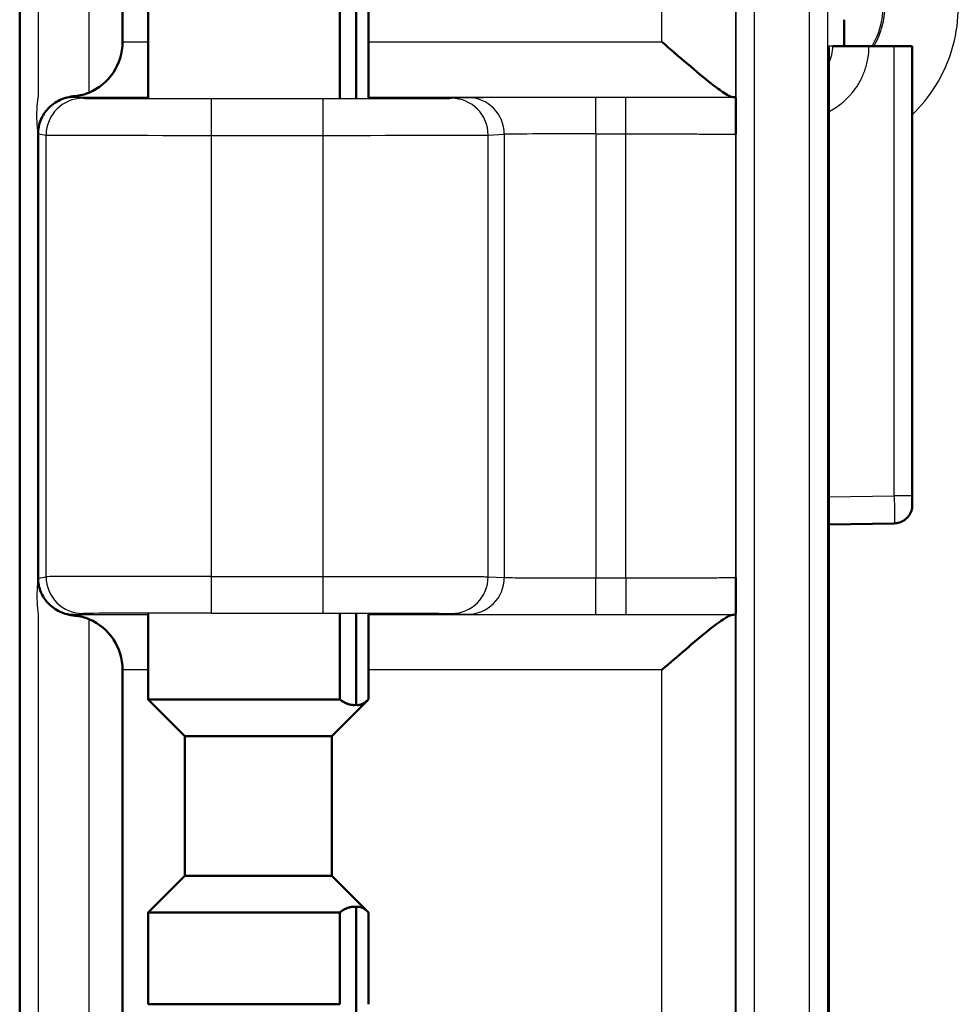
# Model space of a CAD drawing. Units: millimetres. Extents: x 2 to 2376, y 2 to 1680.
# Drawn here: x 1973 to 1999, y 1424 to 1451 of the extents above; entities that cross this region are included whole.
import ezdxf

# ---------------------------------------------------------------- set-up
doc = ezdxf.new("R2010")
doc.units = ezdxf.units.MM
doc.header["$LTSCALE"] = 2
doc.layers.add('Sichtbar (ISO)', color=7, linetype='Continuous', lineweight=50)
doc.layers.add('Sichtbar schmal (ISO)', color=1, linetype='Continuous', lineweight=25)

msp = doc.modelspace()

# ---------------------------------------------------------------- linework, layer by layer
at = {"layer": 'Sichtbar (ISO)'}
for p, q in [((1973.4837282, 1092.3290683), (1973.4837282, 1492.1894278)), ((1976.978809, 1478.3463531), (1976.978809, 1448.8261806)), ((1982.199339, 1478.3809978), (1982.199339, 1448.8209844)), ((1982.6426002, 1478.3634689), (1982.6426002, 1448.8236135)), ((1982.9784623, 1478.3452272), (1982.9784623, 1448.8263495)), ((1976.2837282, 1450.3537592), (1976.2837282, 1453.6227522)), ((1996.6036614, 1450.2419453), (1995.6211262, 1450.2419453)), ((1997.2924544, 1450.2419453), (1996.6036614, 1450.2419453)), ((1997.2924544, 1450.2419453), (1997.7837282, 1450.2419453)), ((1997.7837282, 1438.0005586), (1997.7837282, 1450.2419453)), ((1992.9693155, 1448.8524588), (1992.9741703, 1448.847604)), ((1995.5075064, 1448.2445922), (1995.5075064, 1136.2739039)), ((1973.9837282, 1447.8537864), (1973.9837282, 1435.7604735)), ((1997.7837282, 1438.0005586), (1997.7837282, 1437.8776967)), ((1997.7837282, 1437.8776967), (1997.7837282, 1437.7828764)), ((1995.5075029, 1437.2195164), (1997.2925262, 1437.2506741)), ((1997.2925267, 1437.2506783), (1997.2925261, 1437.2506783)), ((1976.978809, 1434.7923155), (1976.978809, 1432.4592481)), ((1982.199339, 1434.7975117), (1982.199339, 1432.4592481)), ((1982.6426002, 1434.7948826), (1982.6426002, 1432.3092481)), ((1982.9784623, 1434.7921466), (1982.9784623, 1432.4592481)), ((1992.9741705, 1434.7708923), (1992.9693155, 1434.7660373)), ((1976.2837282, 1433.2647369), (1976.2837282, 1151.2537592)), ((1982.199339, 1432.4592481), (1976.978809, 1432.4592481)), ((1977.9786357, 1431.4592481), (1976.9891735, 1432.4487103)), ((1981.9786357, 1431.4592481), (1982.9680979, 1432.4487103)), ((1977.9786357, 1431.4592481), (1981.9786357, 1431.4592481)), ((1977.9786357, 1431.4592481), (1977.9786357, 1427.6592481)), ((1981.9786357, 1431.4592481), (1981.9786357, 1427.6592481)), ((1977.9786357, 1427.6592481), (1976.9891735, 1426.6697858)), ((1981.9786357, 1427.6592481), (1977.9786357, 1427.6592481)), ((1981.9786357, 1427.6592481), (1982.9680979, 1426.6697858)), ((1976.978809, 1426.6592481), (1976.978809, 1424.1592481)), ((1982.199339, 1426.6592481), (1976.978809, 1426.6592481)), ((1982.199339, 1426.6592481), (1982.199339, 1424.1592481)), ((1982.6426002, 1426.8092481), (1982.6426002, 1423.8994404)), ((1982.9784623, 1426.6592481), (1982.9784623, 1424.1592481)), ((1982.199339, 1424.1592481), (1976.978809, 1424.1592481))]:
    msp.add_line(p, q, dxfattribs=at)
for centre, start, end in [((1974.7837282, 1450.3537592), 292.9871263, 0), ((1974.7837282, 1433.2647369), 0, 67.0128737)]:
    msp.add_arc(centre, 1.5, start, end, dxfattribs=at)
for centre, major_axis, ratio, start_param, end_param in [((1992.178587, 1448.2003274), (-0.6501, -0.7597648), 0.9999996569, 4.7123889804, 4.7124020726), ((1990.9693091, 1448.8524424), (2.0000133, 0.0000027), 0.0026181629, 0.0026179709, 0.2547078186), ((1990.9693091, 1434.7660537), (2.0000133, -0.0000027), 0.0026181629, 6.0284774886, 6.2805673363)]:
    msp.add_ellipse(centre, major_axis=major_axis, ratio=ratio, start_param=start_param, end_param=end_param, dxfattribs=at)
for points, knots in [([(1995.9269157, 1450.2419453), (1995.9268178, 1450.3586272), (1995.9267614, 1450.4784969), (1995.9266998, 1450.7202953), (1995.9266938, 1450.8416822), (1995.9266938, 1450.9600083)], [-0.071915547827, -0.071915547827, -0.071915547827, -0.071915547827, -0.035498794192, -0.035498794192, -0.000000999999, -0.000000999999, -0.000000999999, -0.000000999999]), ([(1992.9047958, 1448.8537643), (1992.8549744, 1448.8542899), (1992.7729284, 1448.8931539), (1992.5624495, 1449.0282233), (1992.4339826, 1449.1242561), (1992.1177134, 1449.3728589), (1991.8955473, 1449.5582346), (1991.4323986, 1449.9525736), (1991.1913509, 1450.1614769), (1990.9693224, 1450.3537592)], [-0.29514642082, -0.29514642082, -0.29514642082, -0.29514642082, -0.23589081603, -0.23589081603, -0.17622964811, -0.17622964811, -0.08811482406, -0.08811482406, 0, 0, 0, 0]), ([(1995.5118938, 1450.2060727), (1995.5118938, 1450.2060727), (1995.511875, 1450.2052505), (1995.5117529, 1450.1987524), (1995.5115756, 1450.1864068), (1995.5110577, 1450.1362835), (1995.5106868, 1450.083575), (1995.5098806, 1449.9259636), (1995.5094462, 1449.8067663), (1995.5086809, 1449.520522), (1995.5083458, 1449.3478061), (1995.5078379, 1448.9743917), (1995.5076602, 1448.7688494), (1995.5075284, 1448.4561489), (1995.507506, 1448.3502044), (1995.5075063, 1448.2445922)], [0.16400305038, 0.16400305038, 0.16400305038, 0.16400305038, 0.16981240395, 0.16981240395, 0.19170669709, 0.19170669709, 0.23660932525, 0.23660932525, 0.29665025451, 0.29665025451, 0.35960008598, 0.35960008598, 0.42293246592, 0.42293246592, 0.45461612754, 0.45461612754, 0.45461612754, 0.45461612754]), ([(1974.2518033, 1448.5355958), (1974.2956837, 1448.5828235), (1974.3435684, 1448.6253154), (1974.4550971, 1448.7074469), (1974.5189228, 1448.7444139), (1974.7084647, 1448.8310963), (1974.8418812, 1448.864569), (1974.9837665, 1448.8810228)], [-0.099334005898, -0.099334005898, -0.099334005898, -0.099334005898, -0.076601405678, -0.076601405678, -0.049876550167, -0.049876550167, -0.000000999991, -0.000000999991, -0.000000999991, -0.000000999991]), ([(1974.9837664, 1448.8810242), (1975.0575653, 1448.889578), (1975.1264816, 1448.9008853), (1975.190717, 1448.9158743), (1975.2549525, 1448.9308632), (1975.314503, 1448.9495338), (1975.3695147, 1448.9728703)], [0.00000000025, 0.00000000025, 0.00000000025, 0.00000000025, 0.5, 0.5, 0.5, 1, 1, 1, 1]), ([(1992.9741666, 1448.8476062), (1992.9743415, 1448.8474273), (1992.9744569, 1448.844315), (1992.9746088, 1448.8384599), (1992.9749151, 1448.8266564), (1992.975449, 1448.8038205), (1992.975785, 1448.7706971), (1992.9762877, 1448.7211429), (1992.9768651, 1448.6483378), (1992.9774977, 1448.5570309), (1992.977687, 1448.5297125), (1992.9778985, 1448.5007634), (1992.9780897, 1448.4703336), (1992.9785374, 1448.3990572), (1992.9788519, 1448.3195924), (1992.9792603, 1448.2343489), (1992.9797, 1448.142553), (1992.9802463, 1448.044196), (1992.9806397, 1447.9417146), (1992.9807676, 1447.9084005), (1992.9808845, 1447.8746727), (1992.981005, 1447.840691)], [0, 0, 0, 0, 0.0828931438, 0.0828931438, 0.0828931438, 0.25, 0.25, 0.25, 0.5, 0.5, 0.5, 0.5747983949, 0.5747983949, 0.5747983949, 0.75, 0.75, 0.75, 0.9386686642, 0.9386686642, 0.9386686642, 1, 1, 1, 1]), ([(1973.9837265, 1447.8537864), (1973.9837957, 1447.9799471), (1974.0089928, 1448.1138568), (1974.1055935, 1448.3469542), (1974.1718256, 1448.4483057), (1974.2482626, 1448.5317764)], [0.000053131236, 0.000053131236, 0.000053131236, 0.000053131236, 0.037731768731, 0.037731768731, 0.071426064558, 0.071426064558, 0.071426064558, 0.071426064558]), ([(1997.7837276, 1437.7497805), (1997.7836397, 1437.6959532), (1997.7746304, 1437.6414526), (1997.7403909, 1437.5401763), (1997.7149677, 1437.492043), (1997.6510552, 1437.4072438), (1997.6117636, 1437.3695283), (1997.524399, 1437.3091243), (1997.4752388, 1437.2856838), (1997.381642, 1437.2582693), (1997.3369428, 1437.2514558), (1997.2925267, 1437.2506741)], [0, 0, 0, 0, 0.016148204678, 0.016148204678, 0.032072269076, 0.032072269076, 0.048004367467, 0.048004367467, 0.063936179305, 0.063936179305, 0.077263074395, 0.077263074395, 0.077263074395, 0.077263074395]), ([(1997.7837282, 1437.7828764), (1997.7837282, 1437.7828764), (1997.7837282, 1437.7828764), (1997.7837282, 1437.7828764), (1997.7837282, 1437.761164), (1997.7837275, 1437.749778), (1997.7837276, 1437.7497804)], [0.66666665762, 0.66666665762, 0.66666665762, 0.66666665762, 0.66666666667, 0.66666666667, 0.66666666667, 0.9802882111, 0.9802882111, 0.9802882111, 0.9802882111]), ([(1974.2483835, 1435.0865916), (1974.17192, 1435.1700598), (1974.1056672, 1435.2714084), (1974.0111264, 1435.4994433), (1973.9859297, 1435.6274189), (1973.9838583, 1435.7485057)], [-0.071443838136, -0.071443838136, -0.071443838136, -0.071443838136, -0.037746167628, -0.037746167628, -0.001614906262, -0.001614906262, -0.001614906262, -0.001614906262]), ([(1992.9810543, 1435.7778078), (1992.9809858, 1435.7594068), (1992.9809179, 1435.7410904), (1992.9808478, 1435.7228857), (1992.9803853, 1435.6027967), (1992.9797587, 1435.4880726), (1992.9792551, 1435.3826043), (1992.9789747, 1435.3238779), (1992.9787496, 1435.268033), (1992.9784726, 1435.2157844), (1992.9781767, 1435.1599737), (1992.9778131, 1435.1082547), (1992.9774918, 1435.0613125), (1992.9768697, 1434.9704242), (1992.9763025, 1434.8976603), (1992.9757958, 1434.8480396), (1992.9756808, 1434.8367712), (1992.9755321, 1434.8266992), (1992.9753809, 1434.8178337), (1992.9748659, 1434.7876596), (1992.9745755, 1434.7713067), (1992.9741671, 1434.7708885)], [0, 0, 0, 0, 0.0329095002, 0.0329095002, 0.0329095002, 0.25, 0.25, 0.25, 0.3708795714, 0.3708795714, 0.3708795714, 0.5, 0.5, 0.5, 0.75, 0.75, 0.75, 0.8067725844, 0.8067725844, 0.8067725844, 1, 1, 1, 1]), ([(1974.9837663, 1434.7374714), (1974.8403603, 1434.7540931), (1974.7060041, 1434.7881532), (1974.5170536, 1434.8751355), (1974.4537979, 1434.9119251), (1974.3426581, 1434.9939162), (1974.294453, 1435.0368125), (1974.2504534, 1435.0843527)], [-0.085284428716, -0.085284428716, -0.085284428716, -0.085284428716, -0.042548608713, -0.042548608713, -0.019900074688, -0.019900074688, -0.00036369451, -0.00036369451, -0.00036369451, -0.00036369451]), ([(1975.3695147, 1434.6456258), (1975.3145663, 1434.6689355), (1975.2550578, 1434.6876031), (1975.1908266, 1434.7025963), (1975.1265954, 1434.7175895), (1975.0576451, 1434.7289083), (1974.9837663, 1434.7374714)], [0, 0, 0, 0, 0.5, 0.5, 0.5, 1, 1, 1, 1]), ([(1990.9693224, 1433.2647369), (1991.174913, 1433.4427836), (1991.3985369, 1433.6365627), (1991.8311143, 1434.0058205), (1992.0401197, 1434.1811918), (1992.3662071, 1434.442523), (1992.5138423, 1434.555745), (1992.75543, 1434.7166095), (1992.8494325, 1434.7641526), (1992.9047958, 1434.7647318)], [0, 0, 0, 0, 0.08159124679, 0.08159124679, 0.16318249357, 0.16318249357, 0.22945226929, 0.22945226929, 0.29531643766, 0.29531643766, 0.29531643766, 0.29531643766])]:
    msp.add_open_spline(points, degree=3, knots=knots, dxfattribs=at)
for points in [[(1974.2482649, 1448.5317743), (1974.249441, 1448.5330512), (1974.2506205, 1448.534325), (1974.2518033, 1448.5355958)], [(1997.7837273, 1437.7497805), (1997.7837274, 1437.7498329), (1997.7837275, 1437.7498854), (1997.7837276, 1437.7499379)], [(1973.9838583, 1435.7485057), (1973.9838847, 1435.7524951), (1973.9839135, 1435.7564845), (1973.983944, 1435.7604738)], [(1974.2504534, 1435.0843527), (1974.2497624, 1435.0850981), (1974.2490726, 1435.0858445), (1974.2483838, 1435.0865919)]]:
    msp.add_open_spline(points, degree=3, dxfattribs=at)
for points, weights in [([(1976.978809, 1432.4592481), (1976.9840004, 1432.4538834), (1976.9891735, 1432.4487103)], [10.75009952, 10.759973445, 10.7695119481]), ([(1982.6426002, 1432.3092481), (1982.4266525, 1432.2812598), (1982.199339, 1432.4592481)], [11.0331908592, 11.0876711141, 10.75009952]), ([(1982.9784623, 1432.4592481), (1982.8062254, 1432.2812598), (1982.6426002, 1432.3092481)], [10.75009952, 11.0876711141, 11.0331908592]), ([(1976.978809, 1426.6592481), (1976.9840004, 1426.6646127), (1976.9891735, 1426.6697858)], [1.65142377157, 1.65294059795, 1.65440589702]), ([(1982.6426002, 1426.8092481), (1982.4266525, 1426.8372363), (1982.199339, 1426.6592481)], [1.69491209149, 1.70328131522, 1.65142377157]), ([(1982.9784623, 1426.6592481), (1982.8062254, 1426.8372363), (1982.6426002, 1426.8092481)], [1.65142377157, 1.70328131522, 1.69491209149])]:
    msp.add_rational_spline(points, weights, degree=2, dxfattribs=at)
at = {"layer": 'Sichtbar schmal (ISO)'}
for p, q in [((1973.9837247, 1478.1625084), (1973.9837247, 1448.8537546)), ((1975.3695147, 1478.152287), (1975.3695147, 1448.9728703)), ((1992.9824226, 1472.259248), (1992.9824226, 1112.2592481)), ((1993.4824209, 1472.2592481), (1993.4824209, 1112.2592481)), ((1994.9850355, 1113.7687525), (1994.9850355, 1470.7497436)), ((1995.4851023, 1113.7687525), (1995.4850937, 1470.7497436)), ((1992.9693155, 1453.7040189), (1992.9693155, 1448.8524588)), ((1990.9693224, 1450.3537592), (1990.9667107, 1451.7092493)), ((1976.2837282, 1450.3537592), (1976.978809, 1450.3537592)), ((1982.9784623, 1450.3537592), (1990.9693224, 1450.3537592)), ((1995.6211264, 1450.2419453), (1995.5127481, 1450.2419453)), ((1997.2924544, 1438.0005586), (1997.2924544, 1450.2419453)), ((1974.9837663, 1448.8537643), (1974.9837663, 1448.8810247)), ((1974.9837663, 1448.8537638), (1976.978809, 1448.8537639)), ((1974.9837663, 1448.8537638), (1975.2031351, 1448.8208623)), ((1982.9784623, 1448.8537641), (1992.9047958, 1448.8537643)), ((1989.1727124, 1448.8511286), (1989.9810999, 1448.8511319)), ((1989.1727124, 1447.8511326), (1989.1727124, 1448.8511292)), ((1989.9810993, 1447.8511568), (1989.9810999, 1448.8511346)), ((1978.702602, 1448.8118592), (1981.7438438, 1448.8118592)), ((1978.702602, 1447.8118626), (1978.702602, 1448.8118592)), ((1981.7438438, 1447.8118626), (1981.7438438, 1448.8118592)), ((1985.2390471, 1448.8205426), (1985.677509, 1448.8424453)), ((1995.5075029, 1136.2739039), (1995.5075029, 1448.2445922)), ((1973.9837282, 1447.8537861), (1974.2032874, 1447.8208657)), ((1974.2032877, 1435.7976304), (1974.2032874, 1447.8208657)), ((1978.702602, 1447.8118626), (1981.7438438, 1447.8118626)), ((1978.702602, 1435.8066335), (1978.702602, 1447.8118626)), ((1981.7438438, 1435.8066335), (1981.7438438, 1447.8118626)), ((1986.2376756, 1447.8205461), (1986.6761391, 1447.8424492)), ((1986.2376759, 1435.79795), (1986.2376756, 1447.8205461)), ((1986.6761391, 1447.8424492), (1986.6761389, 1435.7760469)), ((1989.1727124, 1447.8511326), (1989.9810997, 1447.8511326)), ((1989.1727124, 1447.8511326), (1989.1727124, 1435.7673635)), ((1989.9810999, 1435.7673635), (1989.9810999, 1447.8511326)), ((1992.9810779, 1435.7778078), (1992.9810615, 1447.840691)), ((1995.5075029, 1437.9694022), (1997.2924544, 1438.0005586)), ((1997.7837282, 1438.0005586), (1997.2924544, 1438.0005586)), ((1973.9839494, 1435.7604738), (1974.2032877, 1435.7976304)), ((1978.702602, 1435.8066335), (1981.7438438, 1435.8066335)), ((1978.702602, 1434.8066369), (1978.702602, 1435.8066335)), ((1981.7438438, 1434.8066369), (1981.7438438, 1435.8066335)), ((1986.2376759, 1435.79795), (1986.6761389, 1435.7760469)), ((1989.1727124, 1435.7673635), (1989.9810999, 1435.7673635)), ((1989.1727124, 1434.7673669), (1989.1727124, 1435.7673635)), ((1989.9811005, 1435.7673635), (1989.9811, 1434.7673891)), ((1973.9837265, 1434.7647421), (1973.9837247, 1149.753754)), ((1974.9837663, 1434.7647318), (1975.2031351, 1434.7976338)), ((1976.978809, 1434.7647318), (1974.9837663, 1434.7647318)), ((1974.9837663, 1434.7647318), (1974.9837663, 1434.7374714)), ((1975.3695147, 1434.6456258), (1975.3695147, 1149.8728703)), ((1978.702602, 1434.8066369), (1981.7438438, 1434.8066369)), ((1992.9047958, 1434.7647318), (1982.9784623, 1434.7647318)), ((1985.2390471, 1434.7979535), (1985.677509, 1434.7760512)), ((1989.1727124, 1434.7673665), (1989.9810999, 1434.7673804)), ((1992.9693155, 1149.7524588), (1992.9693155, 1434.7660373)), ((1976.978809, 1433.2647369), (1976.2837282, 1433.2647369)), ((1990.9693224, 1433.2647369), (1982.9784623, 1433.2647369)), ((1990.9693224, 1151.2537592), (1990.9693224, 1433.2647369))]:
    msp.add_line(p, q, dxfattribs=at)
msp.add_arc((1992.1786711, 1448.2008589), 1.0000465, 139.49318196, 139.49393131, dxfattribs=at)
for centre, major_axis, ratio, start_param, end_param in [((1994.912281, 1451.3176081), (0.0141043, -2.0757482), 0.9999977899, 1.0192649645, 1.5640004054), ((1994.6210251, 1450.2419452), (-1.0001011, -0.0008203), 0.9998984003, 2.663595097, 3.1407725018), ((1994.5127534, 1450.2419453), (0, -1), 0.9999965731, 1.5256828524, 1.5707963268), ((1975.203135, 1447.8208657), (0.1483261, 0.9889385), 0.9998442698, 0.1488981571, 1.7196488692), ((1985.2390471, 1447.8205461), (-0.0498922, 0.9987546), 0.9986261219, 4.6625445186, 6.2332038303), ((1985.6775121, 1447.8424492), (-0.0498922, 0.9987537), 0.9986261219, 4.6625445192, 6.2332068709), ((1978.7026102, 1447.8210256), (-4.5000084, 0), 0.0020362231, 0.0174536783, 1.570794497), ((1981.7438251, 1447.8210256), (4.5000149, 0.0000001), 0.0020362056, 4.7123931251, 6.2308242607), ((1989.1727149, 1447.8419697), (-2.4999996, 0), 0.0036651631, 4.7123899896, 6.2308310548), ((1975.2031361, 1435.7976304), (0.148326, -0.9889385), 0.9998442697, 4.5635364603, 6.1342860951), ((1978.7026315, 1435.7974705), (-4.5000286, 0), 0.0020362147, 4.7123955442, 6.2657273269), ((1985.2390471, 1435.79795), (-0.0498922, -0.9987546), 0.9986261219, 0.0499814769, 1.6206407886), ((1985.6775107, 1435.7760469), (-0.0498918, -0.9987542), 0.9986261018, 0.0499794959, 1.6206404227), ((1978.7026309, 1434.7974739), (-3.5000292, 0), 0.0026179909, 4.7123972486, 6.265727173)]:
    msp.add_ellipse(centre, major_axis=major_axis, ratio=ratio, start_param=start_param, end_param=end_param, dxfattribs=at)
for points, knots in [([(1996.7354762, 1450.2419453), (1996.7440442, 1450.2560808), (1996.8431506, 1450.4240914), (1996.988032, 1450.7739034), (1997.0361217, 1451.1360167), (1997.0361287, 1451.3179411)], [0.65122788586, 0.65122788586, 0.65122788586, 0.65122788586, 0.66666666667, 0.83333333333, 1, 1, 1, 1]), ([(1997.7837282, 1448.3785661), (1997.809597, 1448.4034148), (1997.8351411, 1448.4286055), (1997.8603531, 1448.4541307), (1998.1051733, 1448.7019918), (1998.3186831, 1448.981393), (1998.4936824, 1449.2863882), (1998.6686817, 1449.5913835), (1998.8051706, 1449.9219728), (1998.8970219, 1450.2623218), (1998.9888732, 1450.6026709), (1999.0360871, 1450.9527797), (1999.0361075, 1451.3179411)], [0.48283638639, 0.48283638639, 0.48283638639, 0.48283638639, 0.5, 0.5, 0.5, 0.66666666667, 0.66666666667, 0.66666666667, 0.83333333333, 0.83333333333, 0.83333333333, 1, 1, 1, 1]), ([(1995.51275, 1450.2419453), (1995.5124175, 1450.2419415), (1995.512089, 1450.2302258), (1995.5117609, 1450.2061724), (1995.5114327, 1450.182119), (1995.5111049, 1450.145728), (1995.5107884, 1450.0972524), (1995.5104718, 1450.0487768), (1995.5101666, 1449.9882166), (1995.5098788, 1449.9166301), (1995.509591, 1449.8450436), (1995.5093208, 1449.7624308), (1995.5090734, 1449.6699541), (1995.508826, 1449.5774775), (1995.5086015, 1449.475137), (1995.5084053, 1449.3648451), (1995.508209, 1449.2545532), (1995.5080411, 1449.13631), (1995.5079063, 1449.012901), (1995.5077715, 1448.8894921), (1995.5076698, 1448.7609175), (1995.5076026, 1448.6322972), (1995.5075355, 1448.503677), (1995.507503, 1448.3750111), (1995.507503, 1448.2445922)], [0, 0, 0, 0, 0.125, 0.125, 0.125, 0.25, 0.25, 0.25, 0.375, 0.375, 0.375, 0.5, 0.5, 0.5, 0.625, 0.625, 0.625, 0.75, 0.75, 0.75, 0.875, 0.875, 0.875, 1, 1, 1, 1]), ([(1995.5075326, 1448.4578506), (1995.5486539, 1448.4786905), (1995.5889985, 1448.5009295), (1995.6284919, 1448.5245001), (1995.6890305, 1448.560631), (1995.7475655, 1448.5998955), (1995.8038319, 1448.6421034), (1995.8393482, 1448.6687457), (1995.8739605, 1448.6965613), (1995.9076103, 1448.725492), (1995.9685602, 1448.7778941), (1996.0263464, 1448.8339631), (1996.0805975, 1448.8933801), (1996.1037482, 1448.9187352), (1996.1262547, 1448.9447004), (1996.1480925, 1448.9712465), (1996.2057188, 1449.0412972), (1996.2586825, 1449.1154022), (1996.3063884, 1449.1928155), (1996.3191256, 1449.2134844), (1996.3314883, 1449.234389), (1996.3434683, 1449.2555129), (1996.3933668, 1449.3434972), (1996.4365954, 1449.4353089), (1996.472589, 1449.529802), (1996.4776033, 1449.542966), (1996.4824773, 1449.5561821), (1996.4872101, 1449.5694468), (1996.5245909, 1449.6742143), (1996.5531326, 1449.7820305), (1996.5725459, 1449.8905163), (1996.5732339, 1449.8943608), (1996.5739104, 1449.8982061), (1996.5745756, 1449.9020522), (1996.594011, 1450.0144287), (1996.603657, 1450.127433), (1996.6036614, 1450.2419453)], [0.28889702753, 0.28889702753, 0.28889702753, 0.28889702753, 0.33333333333, 0.33333333333, 0.33333333333, 0.40144878442, 0.40144878442, 0.40144878442, 0.44444444444, 0.44444444444, 0.44444444444, 0.52232250598, 0.52232250598, 0.52232250598, 0.55555555556, 0.55555555556, 0.55555555556, 0.64325214517, 0.64325214517, 0.64325214517, 0.66666666667, 0.66666666667, 0.66666666667, 0.76419139094, 0.76419139094, 0.76419139094, 0.77777777778, 0.77777777778, 0.77777777778, 0.88508611133, 0.88508611133, 0.88508611133, 0.88888888889, 0.88888888889, 0.88888888889, 1, 1, 1, 1]), ([(1973.9837265, 1447.8537864), (1973.9836653, 1447.9660758), (1973.9458257, 1448.1865204), (1973.9458268, 1448.5212078), (1973.9837247, 1448.7418419), (1973.9837247, 1448.8537546)], [0.00053785926, 0.00053785926, 0.00053785926, 0.00053785926, 0.33333333333, 0.66666666667, 1, 1, 1, 1]), ([(1974.2518013, 1448.5355977), (1974.2922892, 1448.5790583), (1974.3318825, 1448.6143556), (1974.3746664, 1448.6471633), (1974.4187876, 1448.6809964), (1974.4666977, 1448.7117626), (1974.5163923, 1448.7379979), (1974.566087, 1448.7642332), (1974.6175168, 1448.7860205), (1974.6698774, 1448.8033061), (1974.7222381, 1448.8205918), (1974.7755416, 1448.8333353), (1974.8281937, 1448.841614), (1974.8808459, 1448.8498927), (1974.9328411, 1448.8537678), (1974.9837663, 1448.8537643)], [0.00606189509, 0.00606189509, 0.00606189509, 0.00606189509, 0.2, 0.2, 0.2, 0.4, 0.4, 0.4, 0.6, 0.6, 0.6, 0.8, 0.8, 0.8, 1, 1, 1, 1]), ([(1985.677509, 1448.8424457), (1985.6850847, 1448.8428241), (1985.7020113, 1448.8432117), (1985.7290882, 1448.8436042), (1985.7561652, 1448.8439966), (1985.7933925, 1448.8443938), (1985.8453597, 1448.8448085), (1985.8973268, 1448.8452232), (1985.9640338, 1448.8456553), (1986.0449013, 1448.846078), (1986.1257688, 1448.8465007), (1986.2207968, 1448.8469139), (1986.3298162, 1448.847311), (1986.4388356, 1448.847708), (1986.5618463, 1448.848089), (1986.6968214, 1448.8484427), (1986.8317965, 1448.8487965), (1986.9787361, 1448.8491232), (1987.1349113, 1448.8494159), (1987.2910865, 1448.8497087), (1987.4564974, 1448.8499674), (1987.6269287, 1448.8501871), (1987.7973599, 1448.8504068), (1987.9728115, 1448.8505875), (1988.1489416, 1448.8507284), (1988.3250718, 1448.8508693), (1988.5018806, 1448.8509704), (1988.6731925, 1448.8510354), (1988.8445044, 1448.8511003), (1989.0103195, 1448.8511292), (1989.1727124, 1448.8511292)], [0, 0, 0, 0, 0.1, 0.1, 0.1, 0.2, 0.2, 0.2, 0.3, 0.3, 0.3, 0.4, 0.4, 0.4, 0.5, 0.5, 0.5, 0.6, 0.6, 0.6, 0.7, 0.7, 0.7, 0.8, 0.8, 0.8, 0.9, 0.9, 0.9, 1, 1, 1, 1]), ([(1989.9810999, 1448.8511292), (1990.3713068, 1448.8511292), (1990.7426225, 1448.850987), (1991.1021943, 1448.8507094), (1991.4617661, 1448.8504319), (1991.809594, 1448.850019), (1992.1243111, 1448.8494991), (1992.4390282, 1448.8489793), (1992.7206344, 1448.8483524), (1992.9741666, 1448.847604)], [0, 0, 0, 0, 0.3333333333, 0.3333333333, 0.3333333333, 0.6666666667, 0.6666666667, 0.6666666667, 1, 1, 1, 1]), ([(1975.2031351, 1448.8208623), (1975.2032413, 1448.8208463), (1975.2033639, 1448.8208304), (1975.2035029, 1448.8208144), (1975.2062543, 1448.8204976), (1975.2154328, 1448.8201681), (1975.2324736, 1448.8198276), (1975.2343013, 1448.8197911), (1975.236221, 1448.8197544), (1975.2382356, 1448.8197177), (1975.2559516, 1448.8193942), (1975.280898, 1448.8190603), (1975.3156056, 1448.8187126), (1975.3214576, 1448.818654), (1975.3275817, 1448.818595), (1975.3339857, 1448.8185356), (1975.3698821, 1448.8182029), (1975.4146712, 1448.8178597), (1975.4689257, 1448.8175163), (1975.4819028, 1448.8174342), (1975.4954195, 1448.817352), (1975.5094815, 1448.81727), (1975.5646982, 1448.8169478), (1975.6283525, 1448.8166268), (1975.7004378, 1448.816312), (1975.7234315, 1448.8162116), (1975.7472773, 1448.8161118), (1975.7719673, 1448.8160128), (1975.8443926, 1448.8157224), (1975.9241073, 1448.8154389), (1976.0105695, 1448.8151665), (1976.0459873, 1448.8150549), (1976.0825323, 1448.8149451), (1976.1201499, 1448.8148374), (1976.2056704, 1448.8145927), (1976.2967478, 1448.8143589), (1976.3924979, 1448.8141386), (1976.4417075, 1448.8140254), (1976.4921486, 1448.8139158), (1976.5436946, 1448.81381), (1976.6365617, 1448.8136194), (1976.7330197, 1448.8134414), (1976.8321875, 1448.8132774), (1976.8950666, 1448.8131734), (1976.9590315, 1448.8130749), (1977.0237222, 1448.8129823), (1977.1176856, 1448.8128478), (1977.2131809, 1448.8127259), (1977.3090049, 1448.8126169), (1977.3836567, 1448.812532), (1977.4585232, 1448.812455), (1977.5332734, 1448.8123856), (1977.620532, 1448.8123046), (1977.7076308, 1448.8122341), (1977.794072, 1448.8121733), (1977.8758719, 1448.8121158), (1977.9570848, 1448.812067), (1978.0371596, 1448.8120264), (1978.1141914, 1448.8119874), (1978.1901696, 1448.8119559), (1978.2646327, 1448.8119312), (1978.350522, 1448.8119028), (1978.4343995, 1448.8118835), (1978.5164817, 1448.8118721), (1978.5795357, 1448.8118633), (1978.6415329, 1448.8118592), (1978.702602, 1448.8118592)], [0, 0, 0, 0, 0.0043711485, 0.0043711485, 0.0043711485, 0.0909090909, 0.0909090909, 0.0909090909, 0.1001910458, 0.1001910458, 0.1001910458, 0.1818181818, 0.1818181818, 0.1818181818, 0.1955812405, 0.1955812405, 0.1955812405, 0.2727272727, 0.2727272727, 0.2727272727, 0.2911797636, 0.2911797636, 0.2911797636, 0.3636363636, 0.3636363636, 0.3636363636, 0.3867485402, 0.3867485402, 0.3867485402, 0.4545454545, 0.4545454545, 0.4545454545, 0.4823173564, 0.4823173564, 0.4823173564, 0.5454545455, 0.5454545455, 0.5454545455, 0.5779030778, 0.5779030778, 0.5779030778, 0.6363636364, 0.6363636364, 0.6363636364, 0.6734315249, 0.6734315249, 0.6734315249, 0.7272727273, 0.7272727273, 0.7272727273, 0.7692177952, 0.7692177952, 0.7692177952, 0.8181818182, 0.8181818182, 0.8181818182, 0.8645167955, 0.8645167955, 0.8645167955, 0.9090909091, 0.9090909091, 0.9090909091, 0.9605048356, 0.9605048356, 0.9605048356, 1, 1, 1, 1]), ([(1981.7438438, 1448.8118592), (1981.770268, 1448.8118592), (1981.7969103, 1448.81186), (1981.8237739, 1448.8118616), (1981.9375407, 1448.8118684), (1982.0553, 1448.8118899), (1982.1771329, 1448.8119297), (1982.21023, 1448.8119405), (1982.2436245, 1448.8119526), (1982.2773144, 1448.8119662), (1982.3969231, 1448.8120144), (1982.5202931, 1448.8120807), (1982.6470896, 1448.8121696), (1982.6854401, 1448.8121965), (1982.7241045, 1448.8122254), (1982.7630015, 1448.8122564), (1982.8889313, 1448.8123568), (1983.0173094, 1448.8124795), (1983.145293, 1448.8126258), (1983.1885026, 1448.8126753), (1983.2316704, 1448.8127273), (1983.2747029, 1448.8127821), (1983.3984986, 1448.8129398), (1983.52117, 1448.8131198), (1983.6405843, 1448.8133214), (1983.685349, 1448.813397), (1983.7296599, 1448.8134755), (1983.7734175, 1448.8135571), (1983.8869635, 1448.8137686), (1983.9967746, 1448.8140001), (1984.1012751, 1448.8142495), (1984.1444997, 1448.8143526), (1984.1868254, 1448.8144588), (1984.2281393, 1448.8145678), (1984.3251982, 1448.8148239), (1984.4166508, 1448.8150956), (1984.501352, 1448.8153791), (1984.5399094, 1448.8155082), (1984.5770746, 1448.8156398), (1984.6127699, 1448.8157735), (1984.6888662, 1448.8160585), (1984.7582661, 1448.8163532), (1984.8205126, 1448.8166539), (1984.8515028, 1448.8168037), (1984.8807447, 1448.8169549), (1984.9081638, 1448.8171068), (1984.9616522, 1448.8174032), (1985.008167, 1448.8177023), (1985.0477274, 1448.8179981), (1985.0694092, 1448.8181602), (1985.0889837, 1448.8183213), (1985.1065951, 1448.818481), (1985.1375897, 1448.8187622), (1985.1625059, 1448.8190391), (1985.1821977, 1448.8193101), (1985.1939396, 1448.8194716), (1985.2038098, 1448.8196311), (1985.211981, 1448.8197886), (1985.2252996, 1448.8200452), (1985.2341157, 1448.8202963), (1985.2390471, 1448.8205426)], [0, 0, 0, 0, 0.0191022908, 0.0191022908, 0.0191022908, 0.1, 0.1, 0.1, 0.1219766886, 0.1219766886, 0.1219766886, 0.2, 0.2, 0.2, 0.2235987344, 0.2235987344, 0.2235987344, 0.3, 0.3, 0.3, 0.3257945071, 0.3257945071, 0.3257945071, 0.4, 0.4, 0.4, 0.427817319, 0.427817319, 0.427817319, 0.5, 0.5, 0.5, 0.5298569397, 0.5298569397, 0.5298569397, 0.6, 0.6, 0.6, 0.6319302329, 0.6319302329, 0.6319302329, 0.7, 0.7, 0.7, 0.7338894253, 0.7338894253, 0.7338894253, 0.8, 0.8, 0.8, 0.8362330305, 0.8362330305, 0.8362330305, 0.9, 0.9, 0.9, 0.9380234771, 0.9380234771, 0.9380234771, 1, 1, 1, 1]), ([(1989.9810999, 1447.8511326), (1990.2450947, 1447.8511326), (1990.5080163, 1447.8510103), (1990.7608032, 1447.8507728), (1991.0135901, 1447.8505353), (1991.2562418, 1447.8501826), (1991.4813241, 1447.8497289), (1991.5257837, 1447.8496393), (1991.5695574, 1447.8495458), (1991.6125912, 1447.8494484), (1991.7874216, 1447.849053), (1991.9500594, 1447.8485945), (1992.0975758, 1447.848082), (1992.16952, 1447.8478321), (1992.2378647, 1447.8475694), (1992.3022353, 1447.847295), (1992.40234, 1447.8468683), (1992.4928387, 1447.8464132), (1992.5727128, 1447.8459348), (1992.6495728, 1447.8454745), (1992.7166126, 1447.8449925), (1992.7727639, 1447.8444946), (1992.8124889, 1447.8441423), (1992.8467635, 1447.843782), (1992.8753844, 1447.8434159), (1992.9292935, 1447.8427265), (1992.9631368, 1447.8420163), (1992.9755783, 1447.8412985), (1992.9790787, 1447.8410965), (1992.9808852, 1447.8408939), (1992.981005, 1447.840691)], [0, 0, 0, 0, 0.1666666667, 0.1666666667, 0.1666666667, 0.3333333333, 0.3333333333, 0.3333333333, 0.3662543322, 0.3662543322, 0.3662543322, 0.5, 0.5, 0.5, 0.5652282112, 0.5652282112, 0.5652282112, 0.6666666667, 0.6666666667, 0.6666666667, 0.7642772764, 0.7642772764, 0.7642772764, 0.8333333333, 0.8333333333, 0.8333333333, 0.9634047838, 0.9634047838, 0.9634047838, 1, 1, 1, 1]), ([(1997.2924544, 1438.0005586), (1997.2936257, 1437.9026979), (1997.2945139, 1437.8047892), (1997.2951269, 1437.7140219), (1997.29574, 1437.6232545), (1997.2960742, 1437.5395702), (1997.2960664, 1437.4703618), (1997.2960585, 1437.4011534), (1997.2957288, 1437.3459994), (1997.295127, 1437.3076329), (1997.294543, 1437.2704067), (1997.2936574, 1437.2507943), (1997.2925267, 1437.2506783)], [0, 0, 0, 0, 0.25, 0.25, 0.25, 0.5, 0.5, 0.5, 0.75, 0.75, 0.75, 0.99256972572, 0.99256972572, 0.99256972572, 0.99256972572]), ([(1973.983857, 1435.7485058), (1973.9824142, 1435.6537396), (1973.9457237, 1435.4396807), (1973.9458557, 1435.1095572), (1973.9837265, 1434.8816342), (1973.9837265, 1434.7647421)], [0.01352432201, 0.01352432201, 0.01352432201, 0.01352432201, 0.33333333333, 0.66666666667, 1, 1, 1, 1]), ([(1981.7438438, 1435.8066335), (1981.8276844, 1435.8066335), (1981.9137752, 1435.8066287), (1982.0020464, 1435.8066184), (1982.1263827, 1435.8066039), (1982.2550557, 1435.8065783), (1982.3876976, 1435.8065392), (1982.4831872, 1435.806511), (1982.5807257, 1435.8064759), (1982.6797634, 1435.8064331), (1982.8159631, 1435.8063741), (1982.9550035, 1435.8063004), (1983.0953221, 1435.8062104), (1983.1996762, 1435.8061435), (1983.3047466, 1435.8060677), (1983.4097361, 1435.8059825), (1983.5485735, 1435.8058698), (1983.6872661, 1435.8057408), (1983.8239956, 1435.8055957), (1983.9292764, 1435.805484), (1984.0334104, 1435.8053627), (1984.1356741, 1435.805232), (1984.2666543, 1435.8050647), (1984.3945608, 1435.8048819), (1984.5180116, 1435.8046851), (1984.6161788, 1435.8045286), (1984.7115439, 1435.8043632), (1984.803435, 1435.8041897), (1984.9173253, 1435.8039747), (1985.0258711, 1435.8037473), (1985.1280679, 1435.8035098), (1985.2120223, 1435.8033147), (1985.2917108, 1435.8031129), (1985.3666563, 1435.8029058), (1985.4565491, 1435.8026574), (1985.5396101, 1435.8024014), (1985.6153911, 1435.8021409), (1985.6797372, 1435.8019198), (1985.7388509, 1435.8016954), (1985.7926368, 1435.8014696), (1985.8550064, 1435.8012078), (1985.9102077, 1435.8009442), (1985.9584409, 1435.8006817), (1986.0007252, 1435.8004516), (1986.0376618, 1435.8002223), (1986.0695023, 1435.7999962), (1986.1053034, 1435.799742), (1986.1346605, 1435.7994918), (1986.1582793, 1435.7992488), (1986.1797525, 1435.7990278), (1986.1965081, 1435.7988126), (1986.2092945, 1435.7986037), (1986.2230803, 1435.7983785), (1986.2322547, 1435.7981606), (1986.2376738, 1435.79795)], [0.00000000015, 0.00000000015, 0.00000000015, 0.00000000015, 0.04613155036, 0.04613155036, 0.04613155036, 0.11111111111, 0.11111111111, 0.11111111111, 0.15789020724, 0.15789020724, 0.15789020724, 0.22222222222, 0.22222222222, 0.22222222222, 0.27006557185, 0.27006557185, 0.27006557185, 0.33333333333, 0.33333333333, 0.33333333333, 0.38204903035, 0.38204903035, 0.38204903035, 0.44444444444, 0.44444444444, 0.44444444444, 0.4940608029, 0.4940608029, 0.4940608029, 0.55555555556, 0.55555555556, 0.55555555556, 0.60607337522, 0.60607337522, 0.60607337522, 0.66666666667, 0.66666666667, 0.66666666667, 0.71811674304, 0.71811674304, 0.71811674304, 0.77777777778, 0.77777777778, 0.77777777778, 0.83008042421, 0.83008042421, 0.83008042421, 0.88888888889, 0.88888888889, 0.88888888889, 0.94235502315, 0.94235502315, 0.94235502315, 1, 1, 1, 1]), ([(1986.6761397, 1435.7760469), (1986.6876341, 1435.7752451), (1986.7280414, 1435.7744391), (1986.7985925, 1435.7736558), (1986.8070568, 1435.7735618), (1986.8159561, 1435.7734681), (1986.8252892, 1435.7733748), (1986.9066382, 1435.7725618), (1987.0214464, 1435.7717771), (1987.1645115, 1435.7710692), (1987.1746719, 1435.7710189), (1987.1849728, 1435.7709691), (1987.1954105, 1435.7709196), (1987.3487765, 1435.7701924), (1987.53166, 1435.7695524), (1987.7366528, 1435.769026), (1987.7420554, 1435.7690122), (1987.7474734, 1435.7689984), (1987.7529067, 1435.7689846), (1987.9644954, 1435.7684505), (1988.1995009, 1435.7680368), (1988.440686, 1435.7677651), (1988.4443001, 1435.767761), (1988.4479156, 1435.7677569), (1988.4515325, 1435.7677529), (1988.6892859, 1435.7674894), (1988.9327459, 1435.7673635), (1989.1727124, 1435.7673635)], [0, 0, 0, 0, 0.1785756625, 0.1785756625, 0.1785756625, 0.2, 0.2, 0.2, 0.3867380048, 0.3867380048, 0.3867380048, 0.4, 0.4, 0.4, 0.5948643239, 0.5948643239, 0.5948643239, 0.6, 0.6, 0.6, 0.8, 0.8, 0.8, 0.802996945, 0.802996945, 0.802996945, 1, 1, 1, 1]), ([(1989.9811, 1435.7673635), (1990.2453069, 1435.767363), (1990.7717108, 1435.7676087), (1991.5013999, 1435.7686705), (1992.1239216, 1435.7703392), (1992.6032161, 1435.7725075), (1992.9088331, 1435.77505), (1992.980446, 1435.7768861), (1992.9810543, 1435.7778078)], [0.00000003671, 0.00000003671, 0.00000003671, 0.00000003671, 0.16666666667, 0.33333333333, 0.5, 0.66666666667, 0.83333333333, 1, 1, 1, 1]), ([(1974.9837663, 1434.7647318), (1974.9339838, 1434.7647284), (1974.8829302, 1434.7684348), (1974.8310768, 1434.7764331), (1974.7792233, 1434.7844314), (1974.7265767, 1434.7967617), (1974.6744522, 1434.8136919), (1974.6223277, 1434.8306221), (1974.5707191, 1434.8521511), (1974.5208366, 1434.8781663), (1974.470954, 1434.9041814), (1974.4228046, 1434.9346666), (1974.3773293, 1434.9692978), (1974.3326807, 1435.0032995), (1974.290503, 1435.0412248), (1974.250453, 1435.0843523)], [0, 0, 0, 0, 0.2, 0.2, 0.2, 0.4, 0.4, 0.4, 0.6, 0.6, 0.6, 0.8, 0.8, 0.8, 0.99636413492, 0.99636413492, 0.99636413492, 0.99636413492]), ([(1981.7438438, 1434.8066369), (1981.8094655, 1434.8066369), (1981.8763408, 1434.8066321), (1981.9446701, 1434.8066219), (1982.0415956, 1434.8066074), (1982.1414583, 1434.8065818), (1982.2446763, 1434.8065426), (1982.3188096, 1434.8065144), (1982.3946747, 1434.8064793), (1982.4717703, 1434.8064364), (1982.5776906, 1434.8063775), (1982.6859373, 1434.8063038), (1982.7950964, 1434.8062138), (1982.8762586, 1434.8061469), (1982.957939, 1434.8060711), (1983.0395402, 1434.8059859), (1983.1475714, 1434.8058732), (1983.2554616, 1434.8057442), (1983.3618403, 1434.805599), (1983.4436832, 1434.8054873), (1983.5246449, 1434.805366), (1983.6041562, 1434.8052354), (1983.706057, 1434.805068), (1983.8055713, 1434.8048852), (1983.9016086, 1434.8046884), (1983.9779333, 1434.8045319), (1984.0520809, 1434.8043665), (1984.123528, 1434.8041931), (1984.2121281, 1434.8039781), (1984.2965691, 1434.8037506), (1984.3760624, 1434.8035131), (1984.441337, 1434.8033181), (1984.5032964, 1434.8031163), (1984.5615706, 1434.8029092), (1984.6314929, 1434.8026607), (1984.6961031, 1434.8024047), (1984.7550588, 1434.8021443), (1984.8051183, 1434.8019232), (1984.8511025, 1434.8016988), (1984.8929402, 1434.8014731), (1984.94144, 1434.8012114), (1984.9843644, 1434.8009478), (1985.0218592, 1434.8006852), (1985.0547122, 1434.8004551), (1985.0834159, 1434.8002257), (1985.1081632, 1434.7999996), (1985.1360237, 1434.7997452), (1985.1588681, 1434.7994948), (1985.1772895, 1434.7992522), (1985.1940821, 1434.7990311), (1985.2070981, 1434.7988163), (1985.217036, 1434.7986072), (1985.2276834, 1434.7983832), (1985.2347996, 1434.7981656), (1985.2390471, 1434.7979535)], [0, 0, 0, 0, 0.0459420941, 0.0459420941, 0.0459420941, 0.1111111111, 0.1111111111, 0.1111111111, 0.157916794, 0.157916794, 0.157916794, 0.2222222222, 0.2222222222, 0.2222222222, 0.2700347081, 0.2700347081, 0.2700347081, 0.3333333333, 0.3333333333, 0.3333333333, 0.3820323618, 0.3820323618, 0.3820323618, 0.4444444444, 0.4444444444, 0.4444444444, 0.4940458641, 0.4940458641, 0.4940458641, 0.5555555556, 0.5555555556, 0.5555555556, 0.606063266, 0.606063266, 0.606063266, 0.6666666667, 0.6666666667, 0.6666666667, 0.7181251113, 0.7181251113, 0.7181251113, 0.7777777778, 0.7777777778, 0.7777777778, 0.8300455959, 0.8300455959, 0.8300455959, 0.8888888889, 0.8888888889, 0.8888888889, 0.9425294331, 0.9425294331, 0.9425294331, 1, 1, 1, 1]), ([(1985.677509, 1434.7760504), (1985.696089, 1434.775124), (1985.7640867, 1434.7742421), (1985.8861549, 1434.7733792), (1986.0082231, 1434.7725163), (1986.1843618, 1434.7716725), (1986.404152, 1434.7709241), (1986.6239421, 1434.7701756), (1986.8873837, 1434.7695223), (1987.1846771, 1434.7689886), (1987.4819705, 1434.7684548), (1987.8131158, 1434.7680405), (1988.1478204, 1434.7677686), (1988.4825251, 1434.7674966), (1988.820789, 1434.7673669), (1989.1727124, 1434.7673669)], [0, 0, 0, 0, 0.2, 0.2, 0.2, 0.4, 0.4, 0.4, 0.6, 0.6, 0.6, 0.8, 0.8, 0.8, 1, 1, 1, 1]), ([(1989.9811, 1434.7673804), (1990.271421, 1434.7673486), (1990.8351873, 1434.7675368), (1991.6435093, 1434.7682279), (1992.3747031, 1434.769346), (1992.7859894, 1434.7703546), (1992.9741671, 1434.7709001)], [0.00000000392, 0.00000000392, 0.00000000392, 0.00000000392, 0.25, 0.5, 0.75, 1, 1, 1, 1])]:
    msp.add_open_spline(points, degree=3, knots=knots, dxfattribs=at)

doc.saveas('drawing.dxf')
